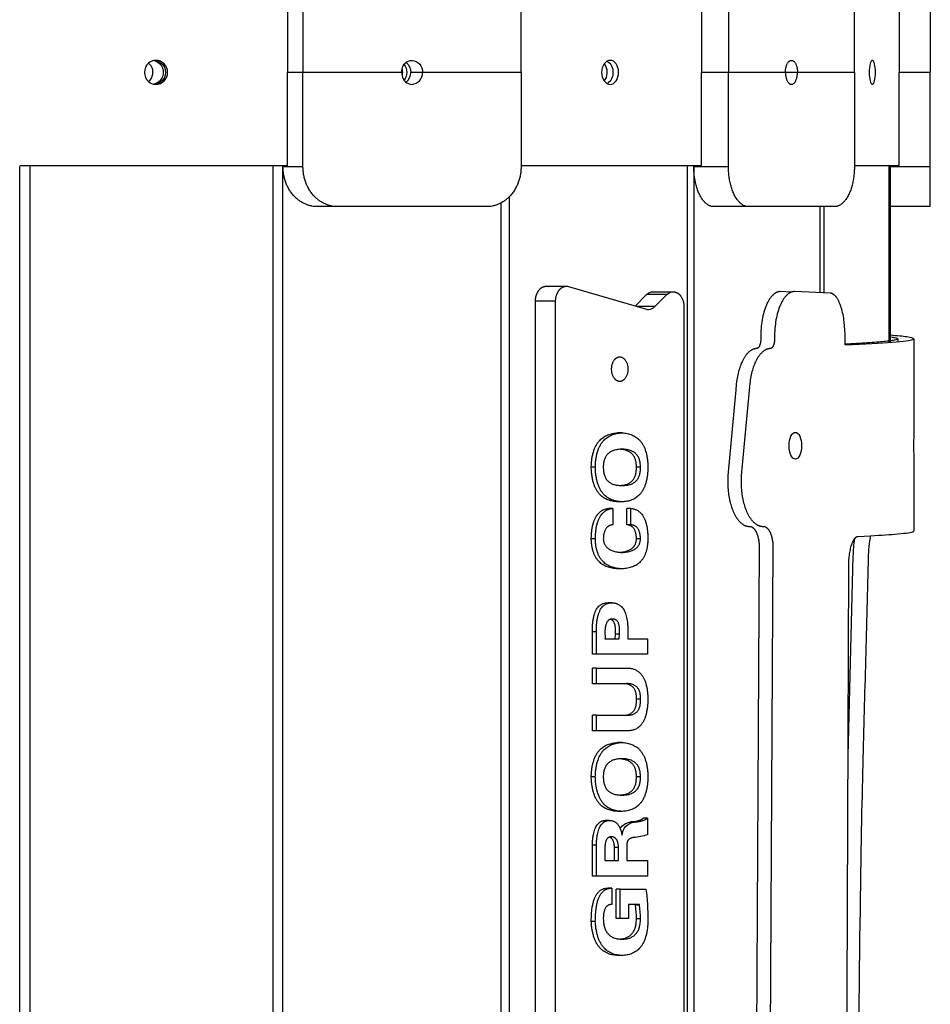
# Model space of a CAD drawing. Units: millimetres. Extents: x -11580 to 13112, y -6382 to 10064.
# Drawn here: x -1380 to -1039, y 100 to 469 of the extents above; entities that cross this region are included whole.
import ezdxf

# ---------------------------------------------------------------- set-up
doc = ezdxf.new("R2010")
doc.units = ezdxf.units.MM
doc.layers.add('DEFAULT', color=7, linetype='Continuous')

msp = doc.modelspace()

# ---------------------------------------------------------------- linework, layer by layer
at = {"layer": 'DEFAULT', "color": 0}
for p, q in [((-1279.83, 484.31), (-1279.83, 449.31)), ((-1273.97, 484.68), (-1273.97, 449.31)), ((-1192.16, 449.31), (-1192.16, 484.68)), ((-1124.53, 484.31), (-1124.53, 449.31)), ((-1114.38, 484.68), (-1114.38, 449.31)), ((-1067.15, 449.31), (-1067.15, 484.68)), ((-1050.4, 484.31), (-1050.4, 449.31)), ((-1038.68, 484.68), (-1038.68, 449.31)), ((-1329.49, 453.79), (-1329.91, 453.73)), ((-1329.88, 453.81), (-1329.1, 453.81)), ((-1329.88, 453.81), (-1329.49, 453.79)), ((-1329.1, 453.81), (-1329.49, 453.79)), ((-1160.96, 452.56), (-1160.49, 451.77)), ((-1279.83, 414.31), (-1279.83, 449.31)), ((-1273.97, 449.31), (-1279.83, 449.31)), ((-1273.97, 413.93), (-1273.97, 449.31)), ((-1236.96, 449.31), (-1273.97, 449.31)), ((-1229.17, 449.31), (-1233.57, 449.31)), ((-1192.16, 449.31), (-1229.17, 449.31)), ((-1192.16, 449.31), (-1192.16, 413.93)), ((-1124.53, 414.31), (-1124.53, 449.31)), ((-1114.38, 449.31), (-1124.53, 449.31)), ((-1114.38, 413.93), (-1114.38, 449.31)), ((-1093.01, 449.31), (-1114.38, 449.31)), ((-1088.51, 449.31), (-1093.01, 449.31)), ((-1067.15, 449.31), (-1088.51, 449.31)), ((-1067.15, 449.31), (-1067.15, 413.93)), ((-1050.4, 414.31), (-1050.4, 449.31)), ((-1038.68, 449.31), (-1050.4, 449.31)), ((-1038.68, 413.93), (-1038.68, 449.31)), ((-1329.49, 444.82), (-1329.88, 444.81)), ((-1329.1, 444.81), (-1329.88, 444.81)), ((-1329.49, 444.82), (-1329.1, 444.81)), ((-1380.22, 414.31), (-1279.83, 414.31)), ((-1380.22, -269.17), (-1380.22, 413.94)), ((-1376.34, -269.54), (-1376.34, 414.31)), ((-1285.09, -269.54), (-1285.09, 414.31)), ((-1281.47, 413.93), (-1281.47, 414.31)), ((-1273.97, 413.93), (-1281.47, 413.93)), ((-1281.47, -269.17), (-1281.47, 413.93)), ((-1192.16, 414.31), (-1124.53, 414.31)), ((-1129.75, -269.54), (-1129.75, 414.31)), ((-1127.37, 413.93), (-1127.37, 414.31)), ((-1114.38, 413.93), (-1127.37, 413.93)), ((-1127.37, 413.93), (-1127.37, -269.17)), ((-1067.15, 414.31), (-1050.4, 414.31)), ((-1054.19, 414.31), (-1054.19, 347.97)), ((-1053.68, 414.31), (-1053.68, 398.93)), ((-1038.68, 413.93), (-1053.68, 413.93)), ((-1038.68, 398.93), (-1038.68, 413.93)), ((-1196.55, -257.92), (-1196.55, 402.69)), ((-1068.68, 404.86), (-1068.68, 404.85)), ((-1260.98, 398.93), (-1268.48, 398.93)), ((-1205.15, 398.93), (-1260.98, 398.93)), ((-1199.66, -255.57), (-1199.66, 400.34)), ((-1106.88, 398.93), (-1119.87, 398.93)), ((-1074.65, 398.93), (-1106.88, 398.93)), ((-1080.14, 398.93), (-1080.14, 366.68)), ((-1078.64, 398.94), (-1078.64, 366.61)), ((-1038.68, 398.93), (-1053.68, 398.93)), ((-1053.68, 398.93), (-1053.68, 350.68)), ((-1182.75, 369.09), (-1175.17, 369.09)), ((-1174.35, 368.97), (-1145.14, 360.51)), ((-1149.28, 361.71), (-1145.09, 365.96)), ((-1137.51, 365.96), (-1145.09, 365.96)), ((-1142.71, 367.03), (-1135.13, 367.03)), ((-1141.94, 361.47), (-1137.51, 365.96)), ((-1179.21, 363.45), (-1186.79, 363.45)), ((-1186.79, -205.16), (-1186.79, 363.45)), ((-1179.21, -205.16), (-1179.21, 363.45)), ((-1141.94, 361.47), (-1148.45, 361.47)), ((-1131.09, 361.4), (-1131.09, -210.32)), ((-1053.68, 350.68), (-1053.68, 348)), ((-1050.89, 349.34), (-1050.89, 348.24)), ((-1044.89, 349.35), (-1044.89, 314.26)), ((-1154.31, 314.08), (-1155.82, 314.08)), ((-1044.89, 314.26), (-1044.92, 309.26)), ((-1044.92, 309.26), (-1044.89, 304.26)), ((-1044.89, 304.26), (-1044.89, 277.27)), ((-1164.32, 301.23), (-1165.84, 301.23)), ((-1147.39, 301.23), (-1148.9, 301.23)), ((-1154.59, 294.36), (-1154.31, 294.36)), ((-1154.31, 294.36), (-1154.02, 294.36)), ((-1154.31, 288.23), (-1155.82, 288.23)), ((-1157.71, 285.75), (-1159.23, 285.75)), ((-1157.71, 285.75), (-1157.71, 279.61)), ((-1151, 285.75), (-1152.52, 285.75)), ((-1152.52, 279.61), (-1152.52, 285.75)), ((-1151, 279.61), (-1151, 285.75)), ((-1151, 279.61), (-1152.52, 279.61)), ((-1164.32, 274.35), (-1165.84, 274.35)), ((-1147.39, 274.35), (-1148.9, 274.35)), ((-1065.85, 275.26), (-1061.09, 275.5)), ((-1154.31, 263.11), (-1155.82, 263.11)), ((-1158.02, 250.4), (-1159.54, 250.4)), ((-1157.87, 244.27), (-1158.02, 244.27)), ((-1152.14, 241.05), (-1152.14, 236.82)), ((-1163.91, 239.45), (-1165.43, 239.45)), ((-1165.43, 231.12), (-1165.43, 239.45)), ((-1163.91, 231.12), (-1163.91, 239.45)), ((-1160.71, 236.82), (-1155.34, 236.82)), ((-1156.85, 236.82), (-1156.75, 238.57)), ((-1155.24, 238.57), (-1156.75, 238.57)), ((-1155.34, 236.82), (-1155.24, 238.57)), ((-1152.14, 236.82), (-1144.8, 236.82)), ((-1144.8, 236.82), (-1144.8, 231.12)), ((-1163.91, 231.12), (-1165.43, 231.12)), ((-1144.8, 231.12), (-1163.91, 231.12)), ((-1163.91, 225.86), (-1165.43, 225.86)), ((-1165.43, 220.02), (-1165.43, 225.86)), ((-1163.91, 220.02), (-1163.91, 225.86)), ((-1163.91, 225.86), (-1151.93, 225.86)), ((-1163.91, 220.02), (-1165.43, 220.02)), ((-1153.48, 220.02), (-1163.91, 220.02)), ((-1153.46, 220.02), (-1153.48, 220.02)), ((-1152.67, 220.05), (-1153.46, 220.02)), ((-1147.39, 214.18), (-1148.9, 214.18)), ((-1163.91, 208.19), (-1165.43, 208.19)), ((-1165.43, 202.35), (-1165.43, 208.19)), ((-1163.91, 202.35), (-1163.91, 208.19)), ((-1163.91, 208.19), (-1153.48, 208.19)), ((-1153.48, 208.19), (-1152.48, 208.14)), ((-1163.91, 202.35), (-1165.43, 202.35)), ((-1151.93, 202.35), (-1163.91, 202.35)), ((-1154.31, 197.96), (-1155.82, 197.96)), ((-1164.32, 185.11), (-1165.84, 185.11)), ((-1147.39, 185.11), (-1148.9, 185.11)), ((-1154.59, 178.24), (-1154.31, 178.25)), ((-1154.31, 178.25), (-1154.02, 178.24)), ((-1155.07, 172.15), (-1155.82, 172.11)), ((-1154.31, 172.11), (-1155.82, 172.11)), ((-1158.95, 168.75), (-1160.47, 168.75)), ((-1149.97, 168.02), (-1151.48, 168.02)), ((-1149.35, 168.17), (-1150.86, 168.17)), ((-1144.8, 169.63), (-1146.32, 169.63)), ((-1144.8, 169.63), (-1144.8, 163.35)), ((-1154.31, 163.2), (-1154.2, 163.2)), ((-1163.91, 159.4), (-1165.43, 159.4)), ((-1165.43, 147.86), (-1165.43, 159.4)), ((-1163.91, 147.86), (-1163.91, 159.4)), ((-1152.45, 159.84), (-1152.45, 153.71)), ((-1160.71, 158.53), (-1160.71, 153.71)), ((-1155.65, 158.53), (-1157.16, 158.53)), ((-1157.16, 153.71), (-1157.16, 158.53)), ((-1155.65, 153.71), (-1155.65, 158.53)), ((-1160.71, 153.71), (-1155.65, 153.71)), ((-1152.45, 153.71), (-1144.8, 153.71)), ((-1144.8, 153.71), (-1144.8, 147.86)), ((-1163.91, 147.86), (-1165.43, 147.86)), ((-1144.8, 147.86), (-1163.91, 147.86)), ((-1158.13, 143.34), (-1159.64, 143.34)), ((-1158.13, 143.34), (-1158.13, 137.2)), ((-1155.03, 142.9), (-1156.54, 142.9)), ((-1156.54, 131.94), (-1156.54, 142.9)), ((-1155.03, 131.94), (-1155.03, 142.9)), ((-1155.03, 142.9), (-1145.42, 142.9)), ((-1151.83, 137.2), (-1151.83, 131.94)), ((-1147.8, 137.2), (-1151.83, 137.2)), ((-1149.21, 136.91), (-1149.31, 137.2)), ((-1147.7, 136.91), (-1149.21, 136.91)), ((-1147.7, 136.91), (-1147.8, 137.2)), ((-1164.32, 130.78), (-1165.84, 130.78)), ((-1155.03, 131.94), (-1156.54, 131.94)), ((-1151.83, 131.94), (-1155.03, 131.94)), ((-1147.39, 131.8), (-1148.9, 131.8)), ((-1154.31, 118.07), (-1155.82, 118.07))]:
    msp.add_line(p, q, dxfattribs=at)
for points in [[(-1090.71, 366.9), (-1094.97, 367.07), (-1095.07, 367.06), (-1095.17, 367.06), (-1095.26, 367.05), (-1095.36, 367.04), (-1095.46, 367.03), (-1095.56, 367.01), (-1095.66, 366.99), (-1095.76, 366.97), (-1095.85, 366.94), (-1095.95, 366.91), (-1096.05, 366.88), (-1096.14, 366.84), (-1096.24, 366.8), (-1096.34, 366.76), (-1096.43, 366.72), (-1096.53, 366.67), (-1096.62, 366.62), (-1096.72, 366.56), (-1096.81, 366.51), (-1096.9, 366.45), (-1097, 366.39), (-1097.09, 366.32), (-1097.18, 366.25), (-1097.28, 366.18), (-1097.37, 366.11), (-1097.46, 366.03), (-1097.55, 365.95), (-1097.64, 365.87), (-1097.73, 365.78), (-1097.82, 365.7), (-1097.91, 365.61), (-1098.08, 365.42), (-1098.26, 365.22), (-1098.43, 365.01), (-1098.6, 364.79), (-1098.76, 364.57), (-1098.93, 364.33), (-1099.09, 364.08), (-1099.24, 363.82), (-1099.4, 363.56), (-1099.55, 363.28), (-1099.7, 363), (-1099.85, 362.7), (-1099.99, 362.4), (-1100.13, 362.09), (-1100.26, 361.77), (-1100.39, 361.45), (-1100.64, 360.79), (-1100.87, 360.12), (-1101.08, 359.42), (-1101.27, 358.7), (-1101.45, 357.96), (-1101.61, 357.21), (-1101.76, 356.44), (-1101.88, 355.66), (-1101.99, 354.87), (-1102.08, 354.07), (-1102.15, 353.27), (-1102.21, 352.46), (-1102.24, 351.64), (-1102.27, 349.19), (-1102.28, 349.03), (-1102.28, 348.87), (-1102.29, 348.71), (-1102.3, 348.55), (-1102.32, 348.39), (-1102.34, 348.24), (-1102.36, 348.08), (-1102.39, 347.93), (-1102.42, 347.78), (-1102.45, 347.63), (-1102.49, 347.48), (-1102.53, 347.34), (-1102.57, 347.2), (-1102.61, 347.06), (-1102.66, 346.93), (-1102.71, 346.81), (-1102.74, 346.74), (-1102.77, 346.68), (-1102.8, 346.62), (-1102.83, 346.57), (-1102.86, 346.51), (-1102.89, 346.46), (-1102.92, 346.4), (-1102.95, 346.35), (-1102.98, 346.3), (-1103.02, 346.25), (-1103.05, 346.21), (-1103.09, 346.16), (-1103.12, 346.12), (-1103.16, 346.08), (-1103.19, 346.04), (-1103.23, 346), (-1103.27, 345.97), (-1103.28, 345.95), (-1103.3, 345.93), (-1103.32, 345.92), (-1103.34, 345.9), (-1103.36, 345.89), (-1103.38, 345.87), (-1103.4, 345.86), (-1103.42, 345.85), (-1103.44, 345.83), (-1103.46, 345.82), (-1103.48, 345.81), (-1103.5, 345.8), (-1103.52, 345.79), (-1103.54, 345.78), (-1103.56, 345.77), (-1103.58, 345.76), (-1103.6, 345.75), (-1103.62, 345.74), (-1103.64, 345.74), (-1103.66, 345.73), (-1103.68, 345.72), (-1103.7, 345.72), (-1103.72, 345.71), (-1103.74, 345.71), (-1103.76, 345.7), (-1103.79, 345.7), (-1103.81, 345.7), (-1103.83, 345.69), (-1103.85, 345.69), (-1103.87, 345.69), (-1103.96, 345.69), (-1104.04, 345.68), (-1104.13, 345.68), (-1104.21, 345.67), (-1104.3, 345.65), (-1104.38, 345.64), (-1104.46, 345.62), (-1104.55, 345.61), (-1104.63, 345.59), (-1104.72, 345.57), (-1104.8, 345.54), (-1104.88, 345.52), (-1104.97, 345.49), (-1105.05, 345.46), (-1105.13, 345.43), (-1105.21, 345.39), (-1105.3, 345.36), (-1105.38, 345.32), (-1105.46, 345.28), (-1105.54, 345.24), (-1105.62, 345.2), (-1105.7, 345.15), (-1105.79, 345.11), (-1105.87, 345.06), (-1105.95, 345.01), (-1106.03, 344.96), (-1106.19, 344.85), (-1106.34, 344.73), (-1106.5, 344.61), (-1106.66, 344.48), (-1106.81, 344.34), (-1106.96, 344.2), (-1107.11, 344.04), (-1107.26, 343.89), (-1107.41, 343.72), (-1107.56, 343.55), (-1107.7, 343.37), (-1107.85, 343.19), (-1107.99, 343), (-1108.13, 342.8), (-1108.26, 342.6), (-1108.4, 342.39), (-1108.53, 342.18), (-1108.66, 341.96), (-1108.79, 341.73), (-1109.04, 341.27), (-1109.28, 340.79), (-1109.5, 340.3), (-1109.72, 339.78), (-1109.92, 339.26), (-1110.12, 338.72), (-1110.3, 338.16), (-1110.47, 337.59), (-1110.63, 337.01), (-1110.78, 336.42), (-1110.91, 335.82), (-1111.04, 335.21), (-1111.15, 334.59), (-1111.25, 333.97), (-1111.34, 333.34), (-1111.46, 332.18), (-1111.65, 330.14), (-1111.88, 327.57), (-1114.46, 299.31), (-1114.57, 298.02), (-1114.6, 297.42), (-1114.63, 296.73), (-1114.65, 296.08), (-1114.65, 295.43), (-1114.64, 294.78), (-1114.62, 294.14), (-1114.58, 293.5), (-1114.53, 292.86), (-1114.47, 292.22), (-1114.4, 291.58), (-1114.31, 290.95), (-1114.22, 290.32), (-1114.11, 289.7), (-1113.98, 289.08), (-1113.85, 288.48), (-1113.7, 287.89), (-1113.54, 287.3), (-1113.37, 286.73), (-1113.19, 286.17), (-1112.99, 285.63), (-1112.79, 285.09), (-1112.57, 284.58), (-1112.35, 284.08), (-1112.11, 283.59), (-1111.86, 283.13), (-1111.73, 282.9), (-1111.6, 282.68), (-1111.46, 282.46), (-1111.33, 282.25), (-1111.19, 282.04), (-1111.04, 281.84), (-1110.9, 281.64), (-1110.76, 281.46), (-1110.61, 281.27), (-1110.46, 281.1), (-1110.31, 280.93), (-1110.16, 280.77), (-1110, 280.61), (-1109.85, 280.46), (-1109.69, 280.32), (-1109.54, 280.19), (-1109.38, 280.06), (-1109.22, 279.94), (-1109.05, 279.82), (-1108.89, 279.72), (-1108.81, 279.67), (-1108.73, 279.62), (-1108.64, 279.57), (-1108.56, 279.53), (-1108.48, 279.48), (-1108.4, 279.44), (-1108.31, 279.4), (-1108.23, 279.36), (-1108.15, 279.33), (-1108.06, 279.3), (-1107.98, 279.26), (-1107.89, 279.23), (-1107.81, 279.21), (-1107.72, 279.18), (-1107.64, 279.16), (-1107.55, 279.13), (-1107.47, 279.11), (-1107.38, 279.1), (-1107.3, 279.08), (-1107.21, 279.06), (-1107.12, 279.05), (-1107.04, 279.04), (-1106.95, 279.03), (-1106.86, 279.03), (-1106.78, 279.02), (-1106.69, 279.02), (-1106.6, 279.02), (-1106.52, 279.02), (-1106.47, 279.02), (-1106.42, 279.02), (-1106.37, 279.02), (-1106.32, 279.02), (-1106.27, 279.01), (-1106.22, 279.01), (-1106.17, 279), (-1106.12, 278.99), (-1106.07, 278.98), (-1106.02, 278.97), (-1105.97, 278.96), (-1105.93, 278.94), (-1105.88, 278.93), (-1105.83, 278.91), (-1105.78, 278.89), (-1105.74, 278.87), (-1105.69, 278.85), (-1105.64, 278.83), (-1105.6, 278.8), (-1105.55, 278.78), (-1105.5, 278.75), (-1105.46, 278.72), (-1105.41, 278.7), (-1105.37, 278.67), (-1105.32, 278.63), (-1105.28, 278.6), (-1105.23, 278.57), (-1105.19, 278.53), (-1105.15, 278.5), (-1105.1, 278.46), (-1105.06, 278.42), (-1105.02, 278.38), (-1104.93, 278.3), (-1104.85, 278.21), (-1104.77, 278.12), (-1104.68, 278.03), (-1104.6, 277.93), (-1104.53, 277.82), (-1104.45, 277.71), (-1104.37, 277.6), (-1104.3, 277.48), (-1104.23, 277.36), (-1104.16, 277.24), (-1104.09, 277.11), (-1104.02, 276.98), (-1103.95, 276.85), (-1103.89, 276.71), (-1103.83, 276.57), (-1103.77, 276.42), (-1103.71, 276.27), (-1103.6, 275.97), (-1103.49, 275.66), (-1103.4, 275.34), (-1103.31, 275.02), (-1103.23, 274.68), (-1103.16, 274.34), (-1103.09, 273.99), (-1103.04, 273.64), (-1102.99, 273.29), (-1102.95, 272.93), (-1102.92, 272.56), (-1102.89, 272.2), (-1102.87, 271.83), (-1102.86, 271.46), (-1104.95, -117.42)], [(-1070.63, 347.07), (-1070.63, 351.13), (-1070.69, 352.66), (-1070.8, 354.17), (-1070.96, 355.66), (-1071.05, 356.38), (-1071.16, 357.1), (-1071.28, 357.8), (-1071.42, 358.49), (-1071.56, 359.16), (-1071.72, 359.81), (-1071.89, 360.45), (-1072.07, 361.07), (-1072.27, 361.66), (-1072.47, 362.22), (-1072.58, 362.5), (-1072.69, 362.76), (-1072.8, 363.02), (-1072.92, 363.27), (-1073.03, 363.51), (-1073.15, 363.74), (-1073.27, 363.97), (-1073.4, 364.19), (-1073.53, 364.4), (-1073.66, 364.6), (-1073.79, 364.79), (-1073.92, 364.97), (-1074.06, 365.14), (-1074.13, 365.23), (-1074.2, 365.31), (-1074.27, 365.38), (-1074.34, 365.46), (-1074.41, 365.53), (-1074.48, 365.6), (-1074.55, 365.67), (-1074.62, 365.74), (-1074.7, 365.8), (-1074.77, 365.86), (-1074.84, 365.92), (-1074.92, 365.98), (-1074.99, 366.03), (-1075.07, 366.08), (-1075.14, 366.13), (-1075.22, 366.17), (-1075.3, 366.21), (-1075.37, 366.25), (-1075.45, 366.29), (-1075.53, 366.33), (-1075.61, 366.36), (-1075.69, 366.38), (-1075.77, 366.41), (-1075.85, 366.43), (-1075.89, 366.44), (-1075.93, 366.45), (-1075.97, 366.46), (-1076.01, 366.47), (-1076.05, 366.48), (-1076.09, 366.48), (-1076.13, 366.49), (-1076.17, 366.5), (-1076.21, 366.5), (-1076.25, 366.5), (-1076.29, 366.51), (-1089.57, 367.06), (-1089.67, 367.07), (-1089.77, 367.06), (-1089.87, 367.06), (-1089.97, 367.05), (-1090.07, 367.04), (-1090.17, 367.03), (-1090.27, 367.01), (-1090.37, 366.99), (-1090.47, 366.97), (-1090.57, 366.94), (-1090.67, 366.91), (-1090.77, 366.88), (-1090.87, 366.84), (-1090.96, 366.8), (-1091.06, 366.76), (-1091.16, 366.72), (-1091.26, 366.67), (-1091.35, 366.62), (-1091.45, 366.56), (-1091.54, 366.51), (-1091.64, 366.45), (-1091.73, 366.39), (-1091.83, 366.32), (-1091.92, 366.25), (-1092.02, 366.18), (-1092.11, 366.11), (-1092.2, 366.03), (-1092.29, 365.95), (-1092.38, 365.87), (-1092.48, 365.78), (-1092.57, 365.7), (-1092.66, 365.61), (-1092.84, 365.42), (-1093.01, 365.22), (-1093.19, 365.01), (-1093.36, 364.79), (-1093.53, 364.57), (-1093.69, 364.33), (-1093.85, 364.08), (-1094.01, 363.82), (-1094.17, 363.56), (-1094.33, 363.28), (-1094.48, 363), (-1094.63, 362.7), (-1094.77, 362.4), (-1094.91, 362.09), (-1095.05, 361.77), (-1095.18, 361.45), (-1095.43, 360.79), (-1095.66, 360.12), (-1095.88, 359.42), (-1096.08, 358.7), (-1096.26, 357.96), (-1096.42, 357.21), (-1096.57, 356.44), (-1096.69, 355.66), (-1096.8, 354.87), (-1096.9, 354.07), (-1096.97, 353.27), (-1097.02, 352.46), (-1097.06, 351.64), (-1097.1, 349.03), (-1097.1, 348.87), (-1097.11, 348.71), (-1097.12, 348.55), (-1097.14, 348.39), (-1097.16, 348.24), (-1097.18, 348.08), (-1097.21, 347.93), (-1097.24, 347.78), (-1097.27, 347.63), (-1097.31, 347.48), (-1097.35, 347.34), (-1097.39, 347.2), (-1097.44, 347.06), (-1097.49, 346.93), (-1097.54, 346.81), (-1097.57, 346.74), (-1097.6, 346.68), (-1097.63, 346.62), (-1097.66, 346.57), (-1097.69, 346.51), (-1097.72, 346.46), (-1097.75, 346.4), (-1097.78, 346.35), (-1097.81, 346.3), (-1097.85, 346.25), (-1097.88, 346.21), (-1097.92, 346.16), (-1097.95, 346.12), (-1097.99, 346.08), (-1098.02, 346.04), (-1098.06, 346), (-1098.1, 345.97), (-1098.12, 345.95), (-1098.14, 345.94), (-1098.16, 345.92), (-1098.18, 345.9), (-1098.2, 345.89), (-1098.22, 345.87), (-1098.24, 345.86), (-1098.25, 345.85), (-1098.27, 345.83), (-1098.29, 345.82), (-1098.31, 345.81), (-1098.34, 345.8), (-1098.36, 345.79), (-1098.38, 345.78), (-1098.4, 345.77), (-1098.42, 345.76), (-1098.44, 345.75), (-1098.46, 345.74), (-1098.48, 345.74), (-1098.5, 345.73), (-1098.52, 345.72), (-1098.54, 345.72), (-1098.56, 345.71), (-1098.59, 345.71), (-1098.61, 345.7), (-1098.63, 345.7), (-1098.65, 345.7), (-1098.67, 345.69), (-1098.69, 345.69), (-1098.72, 345.69), (-1098.8, 345.69), (-1098.89, 345.68), (-1098.97, 345.68), (-1099.06, 345.67), (-1099.15, 345.65), (-1099.23, 345.64), (-1099.32, 345.62), (-1099.4, 345.61), (-1099.49, 345.59), (-1099.57, 345.57), (-1099.66, 345.54), (-1099.74, 345.52), (-1099.83, 345.49), (-1099.91, 345.46), (-1100, 345.43), (-1100.08, 345.39), (-1100.16, 345.36), (-1100.25, 345.32), (-1100.33, 345.28), (-1100.41, 345.24), (-1100.5, 345.2), (-1100.58, 345.15), (-1100.66, 345.11), (-1100.74, 345.06), (-1100.82, 345.01), (-1100.91, 344.96), (-1101.07, 344.85), (-1101.23, 344.73), (-1101.39, 344.61), (-1101.54, 344.48), (-1101.7, 344.34), (-1101.86, 344.2), (-1102.01, 344.04), (-1102.16, 343.89), (-1102.31, 343.72), (-1102.46, 343.55), (-1102.61, 343.37), (-1102.75, 343.19), (-1102.9, 343), (-1103.04, 342.8), (-1103.18, 342.6), (-1103.32, 342.39), (-1103.45, 342.18), (-1103.59, 341.96), (-1103.72, 341.73), (-1103.97, 341.27), (-1104.21, 340.79), (-1104.44, 340.3), (-1104.66, 339.78), (-1104.86, 339.26), (-1105.06, 338.72), (-1105.24, 338.16), (-1105.42, 337.59), (-1105.58, 337.01), (-1105.73, 336.42), (-1105.87, 335.82), (-1105.99, 335.21), (-1106.11, 334.59), (-1106.21, 333.97), (-1106.3, 333.34), (-1106.38, 332.7), (-1109.47, 299.31), (-1109.58, 298.02), (-1109.62, 297.42), (-1109.65, 296.73), (-1109.66, 296.08), (-1109.67, 295.43), (-1109.66, 294.78), (-1109.63, 294.14), (-1109.6, 293.5), (-1109.55, 292.86), (-1109.49, 292.22), (-1109.41, 291.58), (-1109.32, 290.95), (-1109.22, 290.32), (-1109.11, 289.7), (-1108.99, 289.08), (-1108.85, 288.48), (-1108.7, 287.89), (-1108.54, 287.3), (-1108.37, 286.73), (-1108.18, 286.17), (-1107.98, 285.63), (-1107.78, 285.09), (-1107.56, 284.58), (-1107.33, 284.08), (-1107.08, 283.59), (-1106.83, 283.13), (-1106.7, 282.9), (-1106.57, 282.68), (-1106.43, 282.46), (-1106.29, 282.25), (-1106.15, 282.04), (-1106, 281.84), (-1105.86, 281.64), (-1105.71, 281.46), (-1105.56, 281.27), (-1105.41, 281.1), (-1105.26, 280.93), (-1105.1, 280.77), (-1104.95, 280.61), (-1104.79, 280.46), (-1104.63, 280.32), (-1104.47, 280.19), (-1104.31, 280.06), (-1104.15, 279.94), (-1103.98, 279.82), (-1103.82, 279.72), (-1103.73, 279.67), (-1103.65, 279.62), (-1103.57, 279.57), (-1103.48, 279.53), (-1103.4, 279.48), (-1103.31, 279.44), (-1103.23, 279.4), (-1103.14, 279.37), (-1103.06, 279.33), (-1102.97, 279.3), (-1102.89, 279.26), (-1102.8, 279.23), (-1102.71, 279.21), (-1102.63, 279.18), (-1102.54, 279.16), (-1102.46, 279.13), (-1102.37, 279.11), (-1102.28, 279.1), (-1102.19, 279.08), (-1102.11, 279.06), (-1102.02, 279.05), (-1101.93, 279.04), (-1101.84, 279.03), (-1101.76, 279.03), (-1101.67, 279.02), (-1101.58, 279.02), (-1101.49, 279.02), (-1101.4, 279.02), (-1101.35, 279.02), (-1101.3, 279.02), (-1101.25, 279.02), (-1101.2, 279.02), (-1101.15, 279.01), (-1101.1, 279.01), (-1101.05, 279), (-1101, 278.99), (-1100.95, 278.98), (-1100.9, 278.97), (-1100.85, 278.96), (-1100.8, 278.94), (-1100.75, 278.93), (-1100.71, 278.91), (-1100.66, 278.89), (-1100.61, 278.87), (-1100.56, 278.85), (-1100.52, 278.83), (-1100.47, 278.8), (-1100.42, 278.78), (-1100.37, 278.75), (-1100.33, 278.72), (-1100.28, 278.7), (-1100.24, 278.67), (-1100.19, 278.63), (-1100.14, 278.6), (-1100.1, 278.57), (-1100.06, 278.53), (-1100.01, 278.5), (-1099.97, 278.46), (-1099.92, 278.42), (-1099.88, 278.38), (-1099.79, 278.3), (-1099.71, 278.21), (-1099.62, 278.12), (-1099.54, 278.03), (-1099.46, 277.93), (-1099.38, 277.82), (-1099.3, 277.71), (-1099.23, 277.6), (-1099.15, 277.48), (-1099.08, 277.36), (-1099.01, 277.24), (-1098.94, 277.11), (-1098.87, 276.98), (-1098.8, 276.85), (-1098.73, 276.71), (-1098.67, 276.57), (-1098.61, 276.42), (-1098.55, 276.27), (-1098.44, 275.97), (-1098.33, 275.66), (-1098.23, 275.34), (-1098.15, 275.02), (-1098.06, 274.68), (-1097.99, 274.34), (-1097.93, 273.99), (-1097.87, 273.64), (-1097.82, 273.29), (-1097.78, 272.93), (-1097.74, 272.56), (-1097.72, 272.2), (-1097.7, 271.83), (-1097.69, 271.46), (-1099.81, -117.42)], [(-1070.73, -119.77), (-1069.26, 264.15), (-1069.24, 265.31), (-1069.21, 265.88), (-1069.18, 266.46), (-1069.14, 267.03), (-1069.08, 267.59), (-1069.02, 268.14), (-1068.95, 268.69), (-1068.86, 269.22), (-1068.77, 269.74), (-1068.67, 270.25), (-1068.56, 270.74), (-1068.44, 271.23), (-1068.31, 271.7), (-1068.17, 272.15), (-1068.02, 272.57), (-1067.95, 272.77), (-1067.87, 272.97), (-1067.79, 273.15), (-1067.71, 273.33), (-1067.63, 273.51), (-1067.54, 273.67), (-1067.46, 273.83), (-1067.37, 273.98), (-1067.28, 274.13), (-1067.19, 274.26), (-1067.15, 274.33), (-1067.1, 274.39), (-1067.06, 274.45), (-1067.01, 274.51), (-1066.97, 274.57), (-1066.92, 274.62), (-1066.87, 274.67), (-1066.83, 274.72), (-1066.78, 274.77), (-1066.73, 274.82), (-1066.69, 274.86), (-1066.64, 274.9), (-1066.59, 274.94), (-1066.54, 274.98), (-1066.49, 275.02), (-1066.44, 275.05), (-1066.42, 275.06), (-1066.4, 275.08), (-1066.37, 275.09), (-1066.35, 275.11), (-1066.32, 275.12), (-1066.3, 275.13), (-1066.27, 275.15), (-1066.25, 275.16), (-1066.22, 275.17), (-1066.2, 275.18), (-1066.17, 275.19), (-1066.15, 275.2), (-1066.12, 275.21), (-1066.1, 275.22), (-1066.07, 275.22), (-1066.05, 275.23), (-1066.02, 275.24), (-1066, 275.24), (-1065.97, 275.25), (-1065.95, 275.25), (-1065.92, 275.25), (-1065.9, 275.26), (-1065.87, 275.26), (-1065.85, 275.26)]]:
    msp.add_lwpolyline(points, dxfattribs=at)
msp.add_lwpolyline([(-1067.08, 274.42, 0.045012), (-1067.68, 267.81), (-1069.64, 193.14)], format="xyb", dxfattribs=at)
for centre, radius, start, end in [((-1328.86, 449.31), 4.59, 130.5801, 229.3827), ((-1329.08, 449.51), 4.29, 101.1328, 130.1934), ((-1334.72, 449.39), 4.45, 32.247, 49.8078), ((-1334.86, 449.31), 4.61, 310.7203, 32.235), ((-1329.18, 449.39), 4.42, 358.9485, 88.9746), ((-1329.18, 449.22), 4.42, 271.0254, 1.0515), ((-1231.81, 449.3), 5.15, 179.9765, 193.7062), ((-1232.86, 448.82), 4.02, 190.5675, 267.1453), ((-1238.3, 449.22), 4.74, 309.9824, 1.0748), ((-1238.31, 449.22), 4.74, 310.3004, 1.0568), ((-1233.39, 449.02), 4.23, 274.4019, 3.8113), ((-1329.08, 449.08), 4.28, 229.7283, 264.6037), ((-1144.32, 363.34), 2.95, 253.7542, 269.9401), ((-1144.4, 363.74), 3.35, 271.4455, 317.2683), ((-1151.5, 169.46), 1.44, 270.5128, 296.0125), ((-1149.98, 169.46), 1.44, 270.5128, 296.0125), ((-1198.14, 131.38), 49.24, 0.4875, 6.4493), ((-1196.63, 131.38), 49.24, 0.4875, 6.4493)]:
    msp.add_arc(centre, radius, start, end, dxfattribs=at)
at = {"layer": 'DEFAULT', "color": 0, "extrusion": (0, 0, -1)}
for centre, radius, start, end in [((1330.76, 449.47), 4.35, 101.3249, 148.0056), ((1330.89, 449.31), 4.54, 147.2218, 257.49), ((1329.97, 449.38), 4.44, 96.2764, 180.922), ((1232.86, 449.79), 4.02, 10.5874, 87.1472), ((1240.01, 449.34), 4.94, 143.9877, 180.4415), ((1238.3, 449.39), 4.74, 129.9767, 181.0751), ((1233.39, 449.59), 4.23, 94.4019, 183.8113), ((1165.91, 449.33), 5.94, 155.7947, 213.5105), ((1162.38, 449.63), 4.68, 123.1828, 183.9707), ((1329.97, 449.23), 4.44, 179.0772, 263.7559), ((1231.81, 449.31), 5.15, 359.9764, 13.7247), ((1241.84, 449.31), 5.17, 166.2994, 193.6782), ((1240.01, 449.27), 4.94, 179.5591, 215.9941), ((1162.39, 448.98), 4.69, 176.0456, 236.7206), ((1182.75, 366.14), 2.95, 90.06, 106.2458), ((1175.17, 366.14), 2.95, 90.06, 106.2458), ((1142.63, 363.68), 3.35, 42.7506, 88.5356), ((1135.05, 363.68), 3.35, 42.7506, 88.5356), ((1167.65, 237.69), 7, 172.8087, 187.1913), ((1150.67, 162.98), 5.11, 32.2601, 80.8341), ((1149.27, 163.14), 4.93, 0.7501, 81.8503), ((1150.92, 180.71), 18.41, 250.5809, 267.0208), ((1173.58, 136.96), 28.78, 168.0882, 180.0961), ((1217.3, 131.4), 72.7, 175.6521, 180.4909)]:
    msp.add_arc(centre, radius, start, end, dxfattribs=at)
at = {"layer": 'DEFAULT', "color": 0}
for points, knots in [([(-1158.75, 453.81), (-1159.59, 453.81), (-1160.41, 453.33), (-1161.61, 451.64), (-1161.95, 450.5), (-1161.95, 449.31), (-1161.95, 448.11), (-1161.61, 446.97), (-1160.41, 445.28), (-1159.59, 444.81), (-1158.75, 444.81)], [7.251767, 7.251767, 7.251767, 7.251767, 10.877651, 10.877651, 14.503535, 14.503535, 14.503535, 18.129418, 18.129418, 21.755302, 21.755302, 21.755302, 21.755302]), ([(-1155.59, 449.31), (-1155.59, 450.5), (-1155.92, 451.64), (-1157.1, 453.33), (-1157.91, 453.81), (-1158.75, 453.81)], [0, 0, 0, 0, 3.625884, 3.625884, 7.251767, 7.251767, 7.251767, 7.251767]), ([(-1060.4, 453.81), (-1060.71, 453.81), (-1061.01, 453.33), (-1061.46, 451.64), (-1061.59, 450.5), (-1061.59, 449.31), (-1061.59, 448.11), (-1061.46, 446.97), (-1061.01, 445.28), (-1060.71, 444.81), (-1060.4, 444.81)], [7.251767, 7.251767, 7.251767, 7.251767, 10.877651, 10.877651, 14.503535, 14.503535, 14.503535, 18.129418, 18.129418, 21.755302, 21.755302, 21.755302, 21.755302]), ([(-1059.26, 449.31), (-1059.26, 450.5), (-1059.38, 451.64), (-1059.8, 453.33), (-1060.09, 453.81), (-1060.4, 453.81)], [0, 0, 0, 0, 3.625884, 3.625884, 7.251767, 7.251767, 7.251767, 7.251767]), ([(-1158.75, 444.81), (-1157.91, 444.81), (-1157.1, 445.28), (-1155.92, 446.97), (-1155.59, 448.11), (-1155.59, 449.31)], [21.755302, 21.755302, 21.755302, 21.755302, 25.381186, 25.381186, 29.007069, 29.007069, 29.007069, 29.007069]), ([(-1060.4, 444.81), (-1060.09, 444.81), (-1059.8, 445.28), (-1059.38, 446.97), (-1059.26, 448.11), (-1059.26, 449.31)], [21.755302, 21.755302, 21.755302, 21.755302, 25.381186, 25.381186, 29.007069, 29.007069, 29.007069, 29.007069]), ([(-1070.63, 347.07), (-1063.18, 347.39), (-1057.26, 347.72), (-1048.74, 348.39), (-1046.15, 348.73), (-1045.01, 349.16), (-1044.89, 349.25), (-1044.89, 349.35)], [0, 0, 0, 0, 61.799729, 61.799729, 123.59024, 123.59024, 140.284523, 140.284523, 140.284523, 140.284523]), ([(-1050.89, 349.35), (-1050.89, 349.34), (-1050.9, 349.25), (-1051.02, 349.16), (-1051.47, 348.99), (-1052.12, 348.82), (-1053.71, 348.56), (-1055.93, 348.31), (-1057.82, 348.14), (-1059.92, 347.97), (-1062.22, 347.81), (-1066.17, 347.56), (-1069.12, 347.41), (-1070.63, 347.33)], [1744.324136, 1744.324136, 1744.324136, 1744.324136, 1745.56618, 1761.01842, 1761.01842, 1776.466047, 1791.913675, 1807.361303, 1822.808931, 1822.808931, 1838.258863, 1853.708795, 1867.951162, 1867.951162, 1867.951162, 1867.951162]), ([(-1044.89, 349.35), (-1044.89, 349.59), (-1045.77, 349.84), (-1048.97, 350.28), (-1051.04, 350.48), (-1053.68, 350.68)], [140.284523, 140.284523, 140.284523, 140.284523, 185.399199, 185.399199, 223.793976, 223.793976, 223.793976, 223.793976]), ([(-1053.68, 350.11), (-1053.6, 350.1), (-1053.53, 350.09), (-1052.88, 349.99), (-1051.91, 349.83), (-1051.07, 349.58), (-1050.89, 349.42), (-1050.89, 349.35)], [1697.31347, 1697.31347, 1697.31347, 1697.31347, 1699.209461, 1699.209461, 1714.661701, 1730.11394, 1744.324136, 1744.324136, 1744.324136, 1744.324136]), ([(-1091.66, 309.26), (-1091.66, 307.93), (-1091.41, 306.66), (-1090.52, 304.78), (-1089.92, 304.26), (-1089.3, 304.26), (-1088.68, 304.26), (-1088.09, 304.78), (-1087.23, 306.66), (-1086.99, 307.93), (-1086.99, 309.26), (-1086.99, 310.58), (-1087.23, 311.85), (-1088.09, 313.73), (-1088.68, 314.26), (-1089.3, 314.26), (-1089.92, 314.26), (-1090.52, 313.73), (-1091.41, 311.85), (-1091.66, 310.58), (-1091.66, 309.26)], [0, 0, 0, 0, 4.028769, 4.028769, 8.057537, 8.057537, 8.057537, 12.086306, 12.086306, 16.115075, 16.115075, 16.115075, 20.143843, 20.143843, 24.172612, 24.172612, 24.172612, 28.201381, 28.201381, 32.230149, 32.230149, 32.230149, 32.230149]), ([(-1061.09, 275.5), (-1056.96, 275.72), (-1053.58, 275.95), (-1047.53, 276.49), (-1045.53, 276.8), (-1044.93, 277.17), (-1044.89, 277.22), (-1044.89, 277.27)], [15.357066, 15.357066, 15.357066, 15.357066, 58.123131, 58.123131, 116.246258, 116.246258, 126.24343, 126.24343, 126.24343, 126.24343]), ([(-1061.09, 275.5), (-1061.16, 275.23), (-1061.23, 274.95), (-1061.57, 273.34), (-1061.76, 271.82), (-1061.9, 269.43), (-1061.92, 268.62), (-1061.96, 267), (-1061.98, 266.19), (-1062.17, 258.92), (-1062.34, 252.45), (-1062.86, 233.04), (-1063.21, 220.1), (-1064.26, 181.27), (-1064.99, 155.39), (-1066.47, -11.38), (-1067.23, -37.26), (-1068.4, -76.09), (-1068.8, -89.03), (-1069.39, -108.44), (-1069.6, -114.9), (-1069.82, -122.17), (-1069.86, -122.98), (-1069.85, -124.61), (-1069.82, -125.41), (-1069.74, -126.46), (-1069.72, -126.71), (-1069.69, -126.95)], [8.70255, 8.70255, 8.70255, 8.70255, 9.788276, 9.788276, 14.627402, 14.627402, 17.068156, 17.068156, 19.502682, 19.502682, 38.978788, 38.978788, 77.96258, 77.96258, 155.927986, 155.927986, 233.890367, 233.890367, 272.870378, 272.870378, 292.331439, 292.331439, 294.773551, 294.773551, 297.220047, 297.220047, 297.979868, 297.979868, 297.979868, 297.979868])]:
    msp.add_open_spline(points, degree=3, knots=knots, dxfattribs=at)
for points, weights in [([(-1093.01, 449.31), (-1093.01, 453.81), (-1090.76, 453.81)], [1, 0.707106781186, 1]), ([(-1090.76, 453.81), (-1088.51, 453.81), (-1088.51, 449.31)], [1, 0.707106781187, 1]), ([(-1093.01, 449.31), (-1093.01, 444.81), (-1090.76, 444.81)], [1, 0.707106781186, 1]), ([(-1090.76, 444.81), (-1088.51, 444.81), (-1088.51, 449.31)], [1, 0.707106781187, 1]), ([(-1268.48, 398.93), (-1281.47, 398.93), (-1281.47, 413.93)], [1, 0.707106781187, 1]), ([(-1260.98, 398.93), (-1273.97, 398.93), (-1273.97, 413.93)], [1, 0.707106781187, 1]), ([(-1192.16, 413.93), (-1192.16, 398.93), (-1205.15, 398.93)], [1, 0.707106781187, 1]), ([(-1119.87, 398.93), (-1127.37, 398.93), (-1127.37, 413.93)], [1, 0.707106781187, 1]), ([(-1106.88, 398.93), (-1114.38, 398.93), (-1114.38, 413.93)], [1, 0.707106781187, 1]), ([(-1067.15, 413.93), (-1067.15, 398.93), (-1074.65, 398.93)], [1, 0.707106781187, 1]), ([(-1155.15, 342.48), (-1158.33, 342.48), (-1158.33, 337.98)], [1, 0.707106781187, 1]), ([(-1158.33, 337.98), (-1158.33, 333.48), (-1155.15, 333.48)], [1, 0.707106781187, 1])]:
    msp.add_rational_spline(points, weights, degree=2, dxfattribs=at)
for points, weights, knots in [([(-1186.79, 363.45), (-1186.79, 366.13), (-1185.3, 367.82), (-1184.18, 369.09), (-1182.75, 369.09)], [1, 0.90308264112, 1, 0.925748085423, 0.965270357062], [-133.011779, -133.011779, -133.011779, -124.133733, -124.133733, -117.331939, -117.331939, -117.331939]), ([(-1179.21, 363.45), (-1179.21, 366.13), (-1177.72, 367.82), (-1176.6, 369.09), (-1175.17, 369.09)], [1, 0.90308264112, 1, 0.925748085423, 0.965270357062], [-133.011779, -133.011779, -133.011779, -124.133733, -124.133733, -117.331939, -117.331939, -117.331939]), ([(-1135.13, 367.03), (-1134.16, 367.03), (-1133.3, 366.42), (-1131.09, 364.85), (-1131.09, 361.4)], [0.927762294568, 0.936572715517, 1, 0.85268211477, 1], [-967.261851, -967.261851, -967.261851, -962.52843, -962.52843, -951.534462, -951.534462, -951.534462]), ([(-1155.15, 333.48), (-1151.97, 333.48), (-1151.97, 337.98), (-1151.97, 342.48), (-1155.15, 342.48)], [1, 0.707106781187, 1, 0.707106781187, 1], [7.068583, 7.068583, 7.068583, 14.137167, 14.137167, 21.20575, 21.20575, 21.20575])]:
    msp.add_rational_spline(points, weights, degree=2, knots=knots, dxfattribs=at)
for points in [[(-1165.84, 301.23), (-1165.53, 313.64), (-1155.82, 314.08)], [(-1164.32, 301.23), (-1164.01, 313.64), (-1154.31, 314.08)], [(-1154.31, 314.08), (-1144.8, 313.64), (-1144.6, 301.23)], [(-1154.31, 307.95), (-1161.33, 307.95), (-1161.33, 301.23)], [(-1148.9, 301.23), (-1148.9, 307.57), (-1155.07, 307.93)], [(-1147.39, 301.23), (-1147.39, 307.95), (-1154.31, 307.95)], [(-1155.82, 288.23), (-1165.53, 288.52), (-1165.84, 301.23)], [(-1154.31, 288.23), (-1164.01, 288.52), (-1164.32, 301.23)], [(-1161.33, 301.23), (-1161.33, 294.36), (-1154.59, 294.36)], [(-1155.06, 294.37), (-1148.8, 294.61), (-1148.9, 301.23)], [(-1144.6, 301.23), (-1144.8, 288.52), (-1154.31, 288.23)], [(-1154.02, 294.36), (-1147.28, 294.36), (-1147.39, 301.23)], [(-1165.84, 274.35), (-1165.63, 285.16), (-1159.23, 285.75)], [(-1164.32, 274.35), (-1164.12, 285.16), (-1157.71, 285.75)], [(-1151, 285.75), (-1144.7, 285.16), (-1144.6, 274.35)], [(-1157.71, 279.61), (-1161.12, 279.32), (-1161.33, 274.35)], [(-1148.9, 274.35), (-1149, 279.32), (-1152.52, 279.61)], [(-1147.39, 274.35), (-1147.49, 279.32), (-1151, 279.61)], [(-1155.82, 263.11), (-1165.53, 263.4), (-1165.84, 274.35)], [(-1154.31, 263.11), (-1164.01, 263.4), (-1164.32, 274.35)], [(-1161.33, 274.35), (-1161.12, 269.53), (-1154.31, 269.24)], [(-1155.06, 269.29), (-1149, 269.81), (-1148.9, 274.35)], [(-1154.31, 269.24), (-1147.49, 269.53), (-1147.39, 274.35)], [(-1144.6, 274.35), (-1144.8, 263.4), (-1154.31, 263.11)], [(-1165.43, 239.45), (-1165.53, 250.4), (-1159.54, 250.4)], [(-1163.91, 239.45), (-1164.01, 250.4), (-1158.02, 250.4)], [(-1158.02, 250.4), (-1152.45, 250.11), (-1152.14, 241.05)], [(-1158.02, 244.27), (-1160.81, 244.27), (-1160.71, 238.57)], [(-1156.75, 238.57), (-1156.4, 243.55), (-1158.67, 244.18)], [(-1155.24, 238.57), (-1154.83, 244.27), (-1157.87, 244.27)], [(-1151.93, 225.86), (-1144.8, 225.42), (-1144.6, 214.18)], [(-1148.9, 214.18), (-1148.63, 219.65), (-1153.46, 220.02)], [(-1147.39, 214.18), (-1147.1, 220.05), (-1152.67, 220.05)], [(-1153.26, 208.17), (-1148.64, 208.57), (-1148.9, 214.18)], [(-1152.48, 208.14), (-1147.1, 208.14), (-1147.39, 214.18)], [(-1144.6, 214.18), (-1144.8, 202.64), (-1151.93, 202.35)], [(-1165.84, 185.11), (-1165.53, 197.53), (-1155.82, 197.96)], [(-1164.32, 185.11), (-1164.01, 197.53), (-1154.31, 197.96)], [(-1154.31, 197.96), (-1144.8, 197.53), (-1144.6, 185.11)], [(-1154.31, 191.83), (-1161.33, 191.83), (-1161.33, 185.11)], [(-1148.9, 185.11), (-1148.9, 191.45), (-1155.07, 191.81)], [(-1147.39, 185.11), (-1147.39, 191.83), (-1154.31, 191.83)], [(-1155.82, 172.11), (-1165.53, 172.4), (-1165.84, 185.11)], [(-1154.31, 172.11), (-1164.01, 172.4), (-1164.32, 185.11)], [(-1161.33, 185.11), (-1161.33, 178.24), (-1154.59, 178.24)], [(-1155.06, 178.25), (-1148.8, 178.49), (-1148.9, 185.11)], [(-1144.6, 185.11), (-1144.8, 172.4), (-1154.31, 172.11)], [(-1154.02, 178.24), (-1147.28, 178.24), (-1147.39, 185.11)], [(-1165.43, 159.4), (-1165.22, 168.61), (-1160.47, 168.75)], [(-1163.91, 159.4), (-1163.7, 168.61), (-1158.95, 168.75)], [(-1158.95, 168.75), (-1155.24, 168.61), (-1154.31, 163.2)], [(-1150.86, 168.17), (-1147.35, 168.46), (-1146.32, 169.63)], [(-1149.35, 168.17), (-1145.84, 168.46), (-1144.8, 169.63)], [(-1158.33, 162.62), (-1160.71, 162.47), (-1160.71, 158.53)], [(-1155.65, 158.53), (-1155.65, 162.47), (-1158.33, 162.62)], [(-1157.16, 158.53), (-1157.16, 161.83), (-1159.05, 162.47)], [(-1149.97, 162.33), (-1152.45, 161.89), (-1152.45, 159.84)], [(-1165.84, 130.78), (-1165.84, 143.34), (-1159.64, 143.34)], [(-1164.32, 130.78), (-1164.32, 143.34), (-1158.13, 143.34)], [(-1158.13, 137.2), (-1161.33, 137.2), (-1161.33, 131.8)], [(-1155.82, 118.07), (-1165.12, 118.36), (-1165.84, 130.78)], [(-1154.31, 118.07), (-1163.6, 118.36), (-1164.32, 130.78)], [(-1161.33, 131.8), (-1161.12, 124.2), (-1154.31, 124.2)], [(-1155.06, 124.23), (-1149, 124.64), (-1148.9, 131.8)], [(-1154.31, 124.2), (-1147.49, 124.2), (-1147.39, 131.8)], [(-1144.6, 130.78), (-1145.01, 118.36), (-1154.31, 118.07)]]:
    msp.add_open_spline(points, degree=2, dxfattribs=at)

doc.saveas('drawing.dxf')
